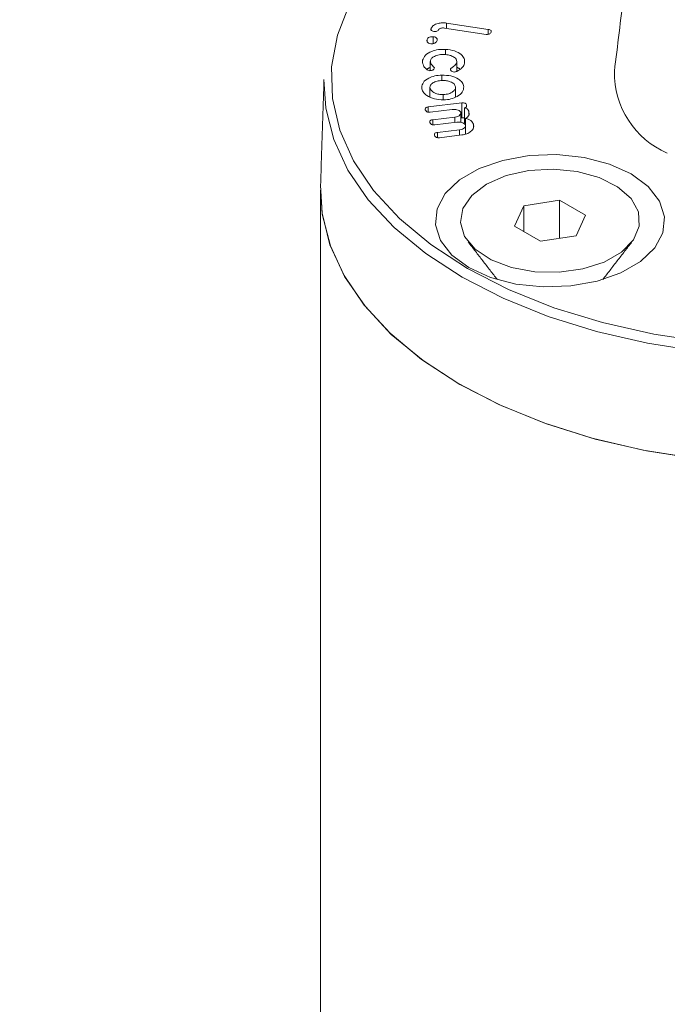
# Model space of a CAD drawing. Units: millimetres. Extents: x -8595 to -1170, y 82 to 5332.
# Drawn here: x -7461 to -7439, y 1035 to 1069 of the extents above; entities that cross this region are included whole.
import ezdxf

# ---------------------------------------------------------------- set-up
doc = ezdxf.new("R2010")
doc.units = ezdxf.units.MM
doc.layers.get('0').update_dxf_attribs({"lineweight": 15})

msp = doc.modelspace()

# ---------------------------------------------------------------- linework, layer by layer
at = {"color": 7, "linetype": 'Continuous', "lineweight": 15}
for p, q in [((-7446.735, 1068.318), (-7446.735, 1068.385)), ((-7444.854, 1068.173), (-7446.283, 1068.388)), ((-7446.212, 1068.56), (-7444.777, 1068.344)), ((-7446.212, 1068.377), (-7446.212, 1068.56)), ((-7444.777, 1068.175), (-7444.777, 1068.344)), ((-7446.878, 1067.941), (-7446.878, 1067.998)), ((-7446.665, 1067.854), (-7446.665, 1068.09)), ((-7446.239, 1067.478), (-7446.239, 1067.657)), ((-7447.03, 1067.2), (-7447.03, 1067.281)), ((-7445.853, 1066.902), (-7445.853, 1067.218)), ((-7446.367, 1066.589), (-7446.367, 1066.775)), ((-7446.778, 1066.026), (-7446.778, 1066.35)), ((-7445.898, 1066.018), (-7445.898, 1066.37)), ((-7446.32, 1065.927), (-7446.32, 1066.106)), ((-7446.835, 1065.68), (-7445.683, 1065.818)), ((-7446.835, 1065.503), (-7446.835, 1065.68)), ((-7445.683, 1065.308), (-7445.683, 1065.818)), ((-7445.587, 1065.142), (-7445.587, 1065.652)), ((-7445.526, 1065.681), (-7445.526, 1065.759)), ((-7446.014, 1065.592), (-7446.771, 1065.501)), ((-7446.678, 1065.243), (-7445.921, 1065.334)), ((-7445.921, 1065.147), (-7445.921, 1065.334)), ((-7445.716, 1065.304), (-7445.683, 1065.308)), ((-7445.556, 1065.069), (-7445.556, 1065.287)), ((-7445.447, 1065.423), (-7445.447, 1065.537)), ((-7446.678, 1065.066), (-7446.678, 1065.243)), ((-7445.857, 1065.155), (-7446.614, 1065.064)), ((-7445.556, 1064.776), (-7445.556, 1065.051)), ((-7445.288, 1064.973), (-7445.288, 1065.096)), ((-7446.521, 1064.806), (-7445.763, 1064.896)), ((-7446.521, 1064.628), (-7446.521, 1064.806)), ((-7445.688, 1064.719), (-7446.455, 1064.627)), ((-7445.763, 1064.71), (-7445.763, 1064.896)), ((-7443.552, 1062.292), (-7443.879, 1061.588)), ((-7442.332, 1062.481), (-7443.552, 1062.292)), ((-7443.552, 1061.399), (-7443.552, 1062.292)), ((-7441.439, 1061.965), (-7442.332, 1062.481)), ((-7442.332, 1061.173), (-7442.332, 1062.481)), ((-7441.766, 1061.261), (-7441.439, 1061.965)), ((-7443.879, 1061.588), (-7442.986, 1061.072)), ((-7442.986, 1061.072), (-7441.766, 1061.261))]:
    msp.add_line(p, q, dxfattribs=at)
at = {"color": 7, "linetype": 'Continuous', "lineweight": 15, "flags": 128}
for points in [[(-7447.61, 1071.646), (-7448.067, 1071.213), (-7448.905, 1070.235), (-7449.536, 1069.207), (-7449.953, 1068.143), (-7450.148, 1067.058), (-7450.12, 1065.968), (-7449.869, 1064.887), (-7449.398, 1063.831), (-7448.714, 1062.814), (-7447.827, 1061.851), (-7446.748, 1060.956), (-7445.494, 1060.14)], [(-7445.67, 1059.839), (-7446.922, 1060.651), (-7448.003, 1061.542), (-7448.897, 1062.499), (-7449.592, 1063.51), (-7450.079, 1064.56), (-7450.352, 1065.636), (-7450.411, 1066.624)], [(-7418.024, 1066.624), (-7418.029, 1066.179), (-7418.193, 1065.095), (-7418.574, 1064.031), (-7419.166, 1062.999), (-7419.962, 1062.013), (-7420.951, 1061.088), (-7422.119, 1060.235), (-7423.451, 1059.466), (-7424.928, 1058.792), (-7426.531, 1058.221), (-7428.238, 1057.761), (-7430.026, 1057.419), (-7431.871, 1057.199), (-7433.747, 1057.105), (-7435.629, 1057.136), (-7437.493, 1057.294), (-7439.312, 1057.575), (-7441.063, 1057.977), (-7442.72, 1058.493), (-7444.263, 1059.116), (-7445.67, 1059.839)], [(-7439.875, 1063.384), (-7439.289, 1062.952), (-7438.9, 1062.453), (-7438.729, 1061.914), (-7438.786, 1061.367), (-7439.068, 1060.844), (-7439.559, 1060.375), (-7440.231, 1059.987), (-7441.043, 1059.704), (-7441.949, 1059.541), (-7442.897, 1059.508), (-7443.83, 1059.606), (-7444.696, 1059.831), (-7445.443, 1060.169), (-7446.029, 1060.6), (-7446.418, 1061.1), (-7446.589, 1061.639), (-7446.532, 1062.186), (-7446.25, 1062.709), (-7445.758, 1063.178), (-7445.087, 1063.566), (-7444.275, 1063.849), (-7443.369, 1064.012), (-7442.421, 1064.045), (-7441.487, 1063.947), (-7440.622, 1063.722), (-7439.875, 1063.384)], [(-7445.494, 1060.14), (-7444.081, 1059.416), (-7442.53, 1058.793), (-7440.862, 1058.281), (-7439.101, 1057.886), (-7437.271, 1057.614), (-7435.398, 1057.469), (-7433.509, 1057.453), (-7431.63, 1057.566), (-7429.787, 1057.806), (-7428.007, 1058.171), (-7426.313, 1058.654), (-7424.731, 1059.25), (-7423.281, 1059.95), (-7421.985, 1060.744), (-7420.861, 1061.62), (-7419.925, 1062.568), (-7419.189, 1063.572), (-7419.065, 1063.781)], [(-7444.834, 1063.032), (-7444.167, 1063.325), (-7443.387, 1063.502), (-7442.554, 1063.552), (-7441.728, 1063.469), (-7440.972, 1063.262), (-7440.34, 1062.944), (-7439.88, 1062.539), (-7439.627, 1062.078), (-7439.598, 1061.595), (-7439.797, 1061.125), (-7440.207, 1060.703), (-7440.8, 1060.361), (-7441.53, 1060.124), (-7442.344, 1060.01), (-7443.182, 1060.026), (-7443.98, 1060.172), (-7444.681, 1060.438), (-7445.232, 1060.802), (-7445.591, 1061.239), (-7445.734, 1061.716), (-7445.648, 1062.197), (-7445.341, 1062.647), (-7444.834, 1063.032)], [(-7437.517, 1053.599), (-7439.349, 1053.883), (-7441.112, 1054.287), (-7442.782, 1054.807), (-7444.335, 1055.435), (-7445.753, 1056.163), (-7447.014, 1056.981), (-7448.102, 1057.878), (-7449.002, 1058.842), (-7449.702, 1059.86), (-7450.193, 1060.918), (-7450.468, 1062.001), (-7450.528, 1062.996)], [(-7426.628, 1054.486), (-7428.349, 1054.035), (-7430.149, 1053.702), (-7432.004, 1053.492), (-7433.888, 1053.407), (-7435.777, 1053.448), (-7437.644, 1053.615), (-7439.466, 1053.905), (-7441.217, 1054.316), (-7442.874, 1054.84), (-7444.415, 1055.472), (-7445.82, 1056.202), (-7447.068, 1057.021), (-7448.144, 1057.918), (-7449.033, 1058.881), (-7449.723, 1059.897), (-7450.205, 1060.951), (-7450.473, 1062.031), (-7450.528, 1062.996)]]:
    msp.add_lwpolyline(points, dxfattribs=at)
at = {"color": 7, "linetype": 'Continuous', "lineweight": 15}
msp.add_arc((-7437.446, 1066.859), 3.007, 179.1286, 246.6543, dxfattribs=at)
for points in [[(-5389.024, 2179.587), (-7460.847, 983.549)], [(-7444.535, 955.294), (-5372.713, 2151.332)], [(-7437.853, 1088.073), (-7440.452, 1066.904)], [(-7446.886, 1066.973), (-7446.765, 1067.047)], [(-7446.765, 1067.246), (-7446.765, 1066.927)], [(-7445.853, 1067.044), (-7445.722, 1066.973)], [(-7450.411, 1066.624), (-7450.528, 1062.996)], [(-7445.716, 1065.152), (-7445.716, 1065.474)], [(-7445.587, 1065.142), (-7445.556, 1065.132)], [(-7445.559, 1064.75), (-7445.559, 1065.036)], [(-7450.53, 1062.822), (-7450.53, 989.504)], [(-7445.468, 1061.051), (-7444.465, 1059.756)], [(-7440.853, 1059.756), (-7439.85, 1061.051)]]:
    msp.add_open_spline(points, degree=1, dxfattribs=at)
for points, knots in [([(-7446.644, 1068.272), (-7446.667, 1068.277), (-7446.711, 1068.286), (-7446.755, 1068.33), (-7446.743, 1068.364), (-7446.735, 1068.385)], [0, 0, 0, 0, 0.280821, 0.559201, 1, 1, 1, 1]), ([(-7446.735, 1068.385), (-7446.712, 1068.419), (-7446.665, 1068.488), (-7446.516, 1068.547), (-7446.359, 1068.575), (-7446.261, 1068.565), (-7446.212, 1068.56)], [0, 0, 0, 0, 0.279366, 0.559136, 0.779525, 1, 1, 1, 1]), ([(-7446.472, 1068.344), (-7446.479, 1068.331), (-7446.492, 1068.306), (-7446.533, 1068.277), (-7446.592, 1068.266), (-7446.627, 1068.27), (-7446.644, 1068.272)], [0, 0, 0, 0, 0.281018, 0.560079, 0.779463, 1, 1, 1, 1]), ([(-7446.283, 1068.388), (-7446.304, 1068.39), (-7446.345, 1068.395), (-7446.402, 1068.386), (-7446.449, 1068.369), (-7446.464, 1068.352), (-7446.472, 1068.344)], [0, 0, 0, 0, 0.280735, 0.560364, 0.781147, 1, 1, 1, 1]), ([(-7444.777, 1068.344), (-7444.757, 1068.341), (-7444.718, 1068.334), (-7444.68, 1068.306), (-7444.673, 1068.276), (-7444.679, 1068.258), (-7444.683, 1068.248)], [0, 0, 0, 0, 0.280568, 0.558824, 0.779174, 1, 1, 1, 1]), ([(-7446.745, 1067.847), (-7446.772, 1067.855), (-7446.827, 1067.869), (-7446.886, 1067.925), (-7446.881, 1067.97), (-7446.878, 1067.998)], [0, 0, 0, 0, 0.278488, 0.56027, 1, 1, 1, 1]), ([(-7446.878, 1067.998), (-7446.87, 1068.013), (-7446.854, 1068.044), (-7446.796, 1068.075), (-7446.731, 1068.093), (-7446.687, 1068.091), (-7446.665, 1068.09)], [0, 0, 0, 0, 0.280092, 0.559943, 0.780185, 1, 1, 1, 1]), ([(-7446.665, 1068.09), (-7446.639, 1068.085), (-7446.586, 1068.075), (-7446.541, 1068.036), (-7446.521, 1067.997), (-7446.526, 1067.972), (-7446.528, 1067.959)], [0, 0, 0, 0, 0.279042, 0.558942, 0.779468, 1, 1, 1, 1]), ([(-7444.683, 1068.248), (-7444.689, 1068.236), (-7444.703, 1068.211), (-7444.742, 1068.18), (-7444.801, 1068.167), (-7444.836, 1068.171), (-7444.854, 1068.173)], [0, 0, 0, 0, 0.281053, 0.5603477, 0.7798398, 1, 1, 1, 1]), ([(-7447.03, 1067.281), (-7447.007, 1067.342), (-7446.961, 1067.463), (-7446.742, 1067.588), (-7446.492, 1067.658), (-7446.323, 1067.657), (-7446.239, 1067.657)], [0, 0, 0, 0, 0.279512, 0.559318, 0.779621, 1, 1, 1, 1]), ([(-7446.528, 1067.959), (-7446.536, 1067.943), (-7446.551, 1067.909), (-7446.607, 1067.872), (-7446.673, 1067.847), (-7446.721, 1067.847), (-7446.745, 1067.847)], [0, 0, 0, 0, 0.280594, 0.560545, 0.780879, 1, 1, 1, 1]), ([(-7446.239, 1067.657), (-7446.134, 1067.644), (-7445.923, 1067.618), (-7445.708, 1067.491), (-7445.585, 1067.347), (-7445.587, 1067.25), (-7445.587, 1067.201)], [0, 0, 0, 0, 0.2795169, 0.559394, 0.7796375, 1, 1, 1, 1]), ([(-7446.268, 1067.482), (-7446.333, 1067.482), (-7446.463, 1067.482), (-7446.62, 1067.427), (-7446.731, 1067.354), (-7446.753, 1067.297), (-7446.763, 1067.268)], [0, 0, 0, 0, 0.280125, 0.559788, 0.780067, 1, 1, 1, 1]), ([(-7445.853, 1067.218), (-7445.857, 1067.255), (-7445.865, 1067.329), (-7445.979, 1067.414), (-7446.118, 1067.467), (-7446.218, 1067.477), (-7446.268, 1067.482)], [0, 0, 0, 0, 0.278754, 0.558864, 0.779285, 1, 1, 1, 1]), ([(-7447.003, 1067.111), (-7447.015, 1067.143), (-7447.038, 1067.198), (-7447.032, 1067.256), (-7447.03, 1067.281)], [0, 0, 0, 0, 0.559956, 1, 1, 1, 1]), ([(-7446.869, 1066.958), (-7446.903, 1066.984), (-7446.962, 1067.031), (-7446.99, 1067.087), (-7447.003, 1067.111)], [0, 0, 0, 0, 0.5591871, 1, 1, 1, 1]), ([(-7446.781, 1066.925), (-7446.8, 1066.929), (-7446.833, 1066.937), (-7446.858, 1066.952), (-7446.869, 1066.958)], [0, 0, 0, 0, 0.557746, 1, 1, 1, 1]), ([(-7446.625, 1067.019), (-7446.629, 1067.005), (-7446.637, 1066.979), (-7446.678, 1066.95), (-7446.727, 1066.929), (-7446.763, 1066.926), (-7446.781, 1066.925)], [0, 0, 0, 0, 0.280557, 0.560237, 0.780982, 1, 1, 1, 1]), ([(-7446.763, 1067.268), (-7446.762, 1067.238), (-7446.759, 1067.188), (-7446.711, 1067.124), (-7446.661, 1067.073), (-7446.637, 1067.037), (-7446.625, 1067.019)], [0, 0, 0, 0, 0.3391753, 0.5595219, 0.780073, 1, 1, 1, 1]), ([(-7445.949, 1066.878), (-7445.972, 1066.883), (-7446.016, 1066.892), (-7446.057, 1066.923), (-7446.075, 1066.957), (-7446.073, 1066.978), (-7446.072, 1066.988)], [0, 0, 0, 0, 0.2779807, 0.5580475, 0.779034, 1, 1, 1, 1]), ([(-7446.072, 1066.988), (-7446.044, 1067.014), (-7445.997, 1067.055), (-7445.92, 1067.108), (-7445.871, 1067.16), (-7445.859, 1067.198), (-7445.853, 1067.218)], [0, 0, 0, 0, 0.339187, 0.559614, 0.78005, 1, 1, 1, 1]), ([(-7445.671, 1067.037), (-7445.697, 1067.009), (-7445.745, 1066.957), (-7445.82, 1066.919), (-7445.853, 1066.902)], [0, 0, 0, 0, 0.560406, 1, 1, 1, 1]), ([(-7445.587, 1067.201), (-7445.595, 1067.169), (-7445.61, 1067.112), (-7445.652, 1067.06), (-7445.671, 1067.037)], [0, 0, 0, 0, 0.559813, 1, 1, 1, 1]), ([(-7447.058, 1066.343), (-7447.049, 1066.405), (-7447.033, 1066.528), (-7446.846, 1066.667), (-7446.616, 1066.757), (-7446.45, 1066.769), (-7446.367, 1066.775)], [0, 0, 0, 0, 0.27955, 0.559298, 0.779601, 1, 1, 1, 1]), ([(-7446.367, 1066.775), (-7446.26, 1066.77), (-7446.047, 1066.761), (-7445.806, 1066.653), (-7445.65, 1066.521), (-7445.629, 1066.425), (-7445.619, 1066.377)], [0, 0, 0, 0, 0.279484, 0.559268, 0.779574, 1, 1, 1, 1]), ([(-7445.853, 1066.902), (-7445.87, 1066.895), (-7445.899, 1066.883), (-7445.934, 1066.88), (-7445.949, 1066.878)], [0, 0, 0, 0, 0.561714, 1, 1, 1, 1]), ([(-7446.307, 1065.921), (-7446.416, 1065.928), (-7446.635, 1065.94), (-7446.878, 1066.056), (-7447.028, 1066.195), (-7447.048, 1066.294), (-7447.058, 1066.343)], [0, 0, 0, 0, 0.279147, 0.559072, 0.779437, 1, 1, 1, 1]), ([(-7446.354, 1066.591), (-7446.416, 1066.586), (-7446.539, 1066.577), (-7446.677, 1066.512), (-7446.766, 1066.434), (-7446.774, 1066.378), (-7446.778, 1066.35)], [0, 0, 0, 0, 0.280143, 0.559707, 0.780098, 1, 1, 1, 1]), ([(-7446.778, 1066.35), (-7446.767, 1066.312), (-7446.746, 1066.238), (-7446.62, 1066.159), (-7446.473, 1066.11), (-7446.371, 1066.107), (-7446.32, 1066.106)], [0, 0, 0, 0, 0.279488, 0.559252, 0.779584, 1, 1, 1, 1]), ([(-7445.898, 1066.37), (-7445.911, 1066.405), (-7445.935, 1066.476), (-7446.063, 1066.548), (-7446.208, 1066.588), (-7446.305, 1066.59), (-7446.354, 1066.591)], [0, 0, 0, 0, 0.278818, 0.558895, 0.779233, 1, 1, 1, 1]), ([(-7446.32, 1066.106), (-7446.255, 1066.112), (-7446.127, 1066.125), (-7445.99, 1066.197), (-7445.906, 1066.282), (-7445.901, 1066.341), (-7445.898, 1066.37)], [0, 0, 0, 0, 0.27944, 0.55927, 0.779599, 1, 1, 1, 1]), ([(-7445.619, 1066.377), (-7445.625, 1066.313), (-7445.638, 1066.187), (-7445.822, 1066.041), (-7446.051, 1065.943), (-7446.221, 1065.929), (-7446.307, 1065.921)], [0, 0, 0, 0, 0.279876, 0.55954, 0.779871, 1, 1, 1, 1]), ([(-7446.937, 1065.585), (-7446.94, 1065.597), (-7446.946, 1065.621), (-7446.926, 1065.654), (-7446.882, 1065.673), (-7446.851, 1065.678), (-7446.835, 1065.68)], [0, 0, 0, 0, 0.280588, 0.559009, 0.778862, 1, 1, 1, 1]), ([(-7445.683, 1065.818), (-7445.663, 1065.82), (-7445.623, 1065.824), (-7445.568, 1065.81), (-7445.538, 1065.785), (-7445.53, 1065.768), (-7445.526, 1065.759)], [0, 0, 0, 0, 0.280787, 0.558836, 0.779102, 1, 1, 1, 1]), ([(-7445.526, 1065.759), (-7445.52, 1065.738), (-7445.512, 1065.711), (-7445.525, 1065.681), (-7445.539, 1065.667), (-7445.561, 1065.657), (-7445.579, 1065.654), (-7445.587, 1065.652)], [0, 0, 0, 0, 0.499094, 0.624419, 0.749709, 0.874642, 1, 1, 1, 1]), ([(-7445.587, 1065.652), (-7445.565, 1065.647), (-7445.52, 1065.636), (-7445.471, 1065.593), (-7445.456, 1065.558), (-7445.447, 1065.537)], [0, 0, 0, 0, 0.278758, 0.558831, 1, 1, 1, 1]), ([(-7446.771, 1065.501), (-7446.787, 1065.5), (-7446.818, 1065.497), (-7446.864, 1065.506), (-7446.914, 1065.534), (-7446.927, 1065.564), (-7446.937, 1065.585)], [0, 0, 0, 0, 0.187155, 0.373777, 0.560597, 1, 1, 1, 1]), ([(-7445.722, 1065.503), (-7445.735, 1065.521), (-7445.763, 1065.558), (-7445.847, 1065.588), (-7445.934, 1065.599), (-7445.988, 1065.594), (-7446.014, 1065.592)], [0, 0, 0, 0, 0.2780867, 0.5584152, 0.7789996, 1, 1, 1, 1]), ([(-7445.921, 1065.334), (-7445.886, 1065.34), (-7445.815, 1065.354), (-7445.748, 1065.401), (-7445.712, 1065.453), (-7445.719, 1065.486), (-7445.722, 1065.503)], [0, 0, 0, 0, 0.279678, 0.559666, 0.779931, 1, 1, 1, 1]), ([(-7445.683, 1065.308), (-7445.663, 1065.31), (-7445.629, 1065.314), (-7445.599, 1065.305), (-7445.587, 1065.301)], [0, 0, 0, 0, 0.606196, 1, 1, 1, 1]), ([(-7445.447, 1065.537), (-7445.434, 1065.485), (-7445.412, 1065.392), (-7445.512, 1065.319), (-7445.556, 1065.287)], [0, 0, 0, 0, 0.5607868, 1, 1, 1, 1]), ([(-7445.556, 1065.287), (-7445.518, 1065.277), (-7445.441, 1065.258), (-7445.337, 1065.193), (-7445.306, 1065.133), (-7445.288, 1065.096)], [0, 0, 0, 0, 0.280367, 0.560563, 1, 1, 1, 1]), ([(-7446.779, 1065.148), (-7446.783, 1065.16), (-7446.789, 1065.184), (-7446.769, 1065.217), (-7446.725, 1065.236), (-7446.694, 1065.241), (-7446.678, 1065.243)], [0, 0, 0, 0, 0.280792, 0.559197, 0.779344, 1, 1, 1, 1]), ([(-7446.614, 1065.064), (-7446.629, 1065.063), (-7446.661, 1065.06), (-7446.707, 1065.069), (-7446.757, 1065.097), (-7446.77, 1065.127), (-7446.779, 1065.148)], [0, 0, 0, 0, 0.187104, 0.373759, 0.560717, 1, 1, 1, 1]), ([(-7445.564, 1065.065), (-7445.578, 1065.084), (-7445.605, 1065.12), (-7445.69, 1065.151), (-7445.777, 1065.162), (-7445.83, 1065.157), (-7445.857, 1065.155)], [0, 0, 0, 0, 0.278073, 0.558347, 0.779102, 1, 1, 1, 1]), ([(-7445.763, 1064.896), (-7445.728, 1064.903), (-7445.657, 1064.916), (-7445.59, 1064.964), (-7445.555, 1065.015), (-7445.561, 1065.049), (-7445.564, 1065.065)], [0, 0, 0, 0, 0.279747, 0.559708, 0.779915, 1, 1, 1, 1]), ([(-7445.288, 1065.096), (-7445.279, 1065.05), (-7445.262, 1064.958), (-7445.364, 1064.839), (-7445.508, 1064.752), (-7445.628, 1064.73), (-7445.688, 1064.719)], [0, 0, 0, 0, 0.279911, 0.559511, 0.779856, 1, 1, 1, 1]), ([(-7446.622, 1064.711), (-7446.625, 1064.723), (-7446.631, 1064.746), (-7446.611, 1064.779), (-7446.568, 1064.798), (-7446.536, 1064.803), (-7446.521, 1064.806)], [0, 0, 0, 0, 0.280778, 0.558923, 0.779149, 1, 1, 1, 1]), ([(-7446.455, 1064.627), (-7446.471, 1064.626), (-7446.502, 1064.623), (-7446.549, 1064.631), (-7446.599, 1064.66), (-7446.612, 1064.69), (-7446.622, 1064.711)], [0, 0, 0, 0, 0.186834, 0.373831, 0.560525, 1, 1, 1, 1])]:
    msp.add_open_spline(points, degree=3, knots=knots, dxfattribs=at)

doc.saveas('drawing.dxf')
